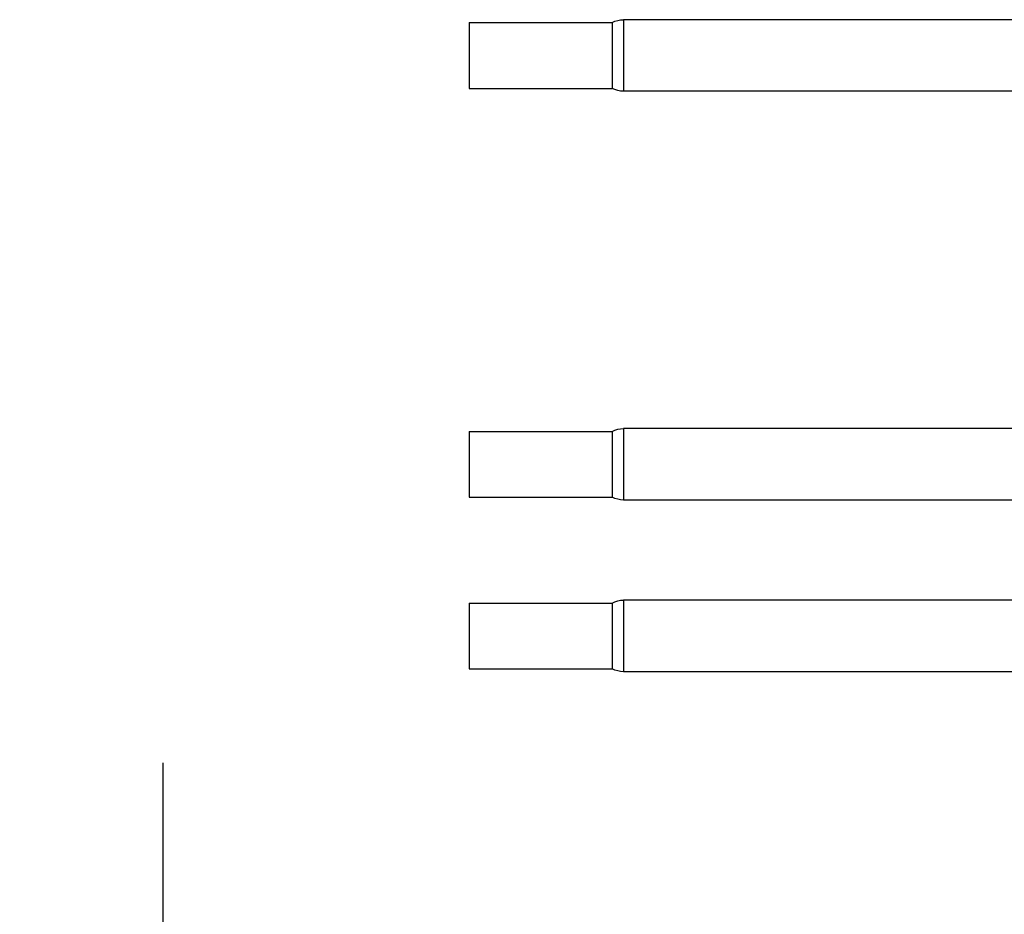
# Model space of a CAD drawing. Units: millimetres. Extents: x 28280 to 34580, y 37227 to 41682.
# Drawn here: x 28985 to 29260, y 40395 to 40645 of the extents above; entities that cross this region are included whole.
import ezdxf

# ---------------------------------------------------------------- set-up
doc = ezdxf.new("R2010")
doc.units = ezdxf.units.MM
doc.layers.add('Visible', color=7, linetype='Continuous', lineweight=35, true_color=0x22346e)
doc.styles.add('SPDS', font='CS_Gost2304.shx')
doc.dimstyles.new('1-20', dxfattribs={"dimscale": 100, "dimtxt": 2.5, "dimasz": 2.5, "dimexe": 1.25, "dimexo": 0.625, "dimtad": 1, "dimdec": 0, "dimlfac": 0.2, "dimrnd": 0.001, "dimdsep": 46, "dimtxsty": 'SPDS', "dimblk": 'OBLIQUE', "dimcen": 2.5, "dimdle": 2, "dimclrd": 256, "dimclre": 256, "dimadec": 0, "dimazin": 2, "dimtfac": 1, "dimtdec": 0, "dimtmove": 1, "dimatfit": 3, "dimldrblk": 'DOT', "dimfxl": 1.25, "dimtolj": 1, "dimtzin": 0, "dimlwd": -1, "dimlwe": -1, "dimarcsym": 0})

# ---------------------------------------------------------------- blocks, each defined once
blk = doc.blocks.new('_Oblique')
at = {"color": 0, "linetype": 'ByBlock', "lineweight": -2}
blk.add_line((-0.5, -0.5), (0.5, 0.5), dxfattribs=at)
blk = doc.blocks.new('*D18')
at = {"ltscale": 26.666667, "transparency": 16777216}
for p, q in [((29024.98, 40437.01), (29024.98, 40123.09)), ((31024.98, 40436.21), (31024.98, 40123.09)), ((28984.98, 40148.09), (31064.98, 40148.09))]:
    blk.add_line(p, q, dxfattribs=at)
at = {"layer": 'Defpoints', "color": 0, "ltscale": 26.666667, "transparency": 16777216}
for p in [(29024.98, 40449.51), (31024.98, 40448.71), (31024.98, 40148.09)]:
    blk.add_point(p, dxfattribs=at)
at = {"ltscale": 26.666667, "transparency": 16777216, "xscale": 50, "yscale": 50, "zscale": 50, "rotation": 180}
blk.add_blockref('_Oblique', (29024.98, 40148.09), dxfattribs=at)
at = {"ltscale": 26.666667, "transparency": 16777216, "xscale": 50, "yscale": 50, "zscale": 50}
blk.add_blockref('_Oblique', (31024.98, 40148.09), dxfattribs=at)
at = {"color": 0, "lineweight": 15, "ltscale": 26.666667, "transparency": 16777216, "insert": (30024.98, 40187.52), "char_height": 50, "attachment_point": 5, "style": 'SPDS'}
blk.add_mtext('\\A1;2000', dxfattribs=at)
blk = doc.blocks.new('_Dot')
at = {"color": 0, "linetype": 'ByBlock', "lineweight": -2}
blk.add_line((-0.5, 0), (-1, 0), dxfattribs=at)
at = {"color": 0, "linetype": 'ByBlock', "const_width": 0.5}
blk.add_lwpolyline([(-0.25, 0, 1), (0.25, 0, 1)], format="xyb", close=True, dxfattribs=at)

msp = doc.modelspace()

# ---------------------------------------------------------------- linework, layer by layer
at = {"layer": 'Visible', "color": 159, "lineweight": 25, "true_color": 0x22346e, "extrusion": (-1, -2e-16, 2.967e-13)}
for p, q in [((29110.65, 40643.92), (29110.65, 40625.52)), ((29110.65, 40643.92), (29150.65, 40643.92)), ((29150.65, 40643.92), (29150.65, 40625.52)), ((29153.75, 40644.72), (29153.75, 40624.72)), ((29510.48, 40644.72), (29153.75, 40644.72)), ((29110.65, 40625.52), (29150.65, 40625.52)), ((29510.48, 40624.72), (29153.75, 40624.72)), ((29153.75, 40530.44), (29153.75, 40510.44)), ((29510.48, 40530.44), (29153.75, 40530.44)), ((29110.65, 40529.64), (29110.65, 40511.24)), ((29110.65, 40529.64), (29150.65, 40529.64)), ((29150.65, 40529.64), (29150.65, 40511.24)), ((29110.65, 40511.24), (29150.65, 40511.24)), ((29510.48, 40510.44), (29153.75, 40510.44)), ((29110.65, 40481.66), (29110.65, 40463.26)), ((29110.65, 40481.66), (29150.65, 40481.66)), ((29150.65, 40481.66), (29150.65, 40463.26)), ((29153.75, 40482.46), (29153.75, 40462.46)), ((29510.48, 40482.46), (29153.75, 40482.46)), ((29110.65, 40463.26), (29150.65, 40463.26)), ((29510.48, 40462.46), (29153.75, 40462.46))]:
    msp.add_line(p, q, dxfattribs=at)
at = {"layer": 'Visible', "color": 159, "lineweight": 25, "true_color": 0x22346e, "extrusion": (0, -2e-16, -1)}
for centre, start, end in [((-29153.75, 40638.32), 61.045, 90), ((-29153.75, 40631.12), 270, 298.955), ((-29153.75, 40524.04), 61.045, 90), ((-29153.75, 40516.84), 270, 298.955), ((-29153.75, 40476.06), 61.045, 90), ((-29153.75, 40468.86), 270, 298.955)]:
    msp.add_arc(centre, 6.4, start, end, dxfattribs=at)

# ---------------------------------------------------------------- dimensions: what is measured, and where the dimension line sits
at = {"lineweight": 15, "ltscale": 26.666667}
dim = msp.add_linear_dim(base=(31024.98, 40148.09, 186.6), p1=(29024.98, 40449.51, 186.6), p2=(31024.98, 40448.71, 186.6), text='2000', dimstyle='1-20', override={"dimscale": 20, "dimlfac": 1, "dimarcsym": 1}, dxfattribs=at)
dim.commit()
dim.dimension.update_dxf_attribs({"geometry": '*D18', "text_midpoint": (30024.98, 40187.52, 186.6)})

doc.saveas('drawing.dxf')
